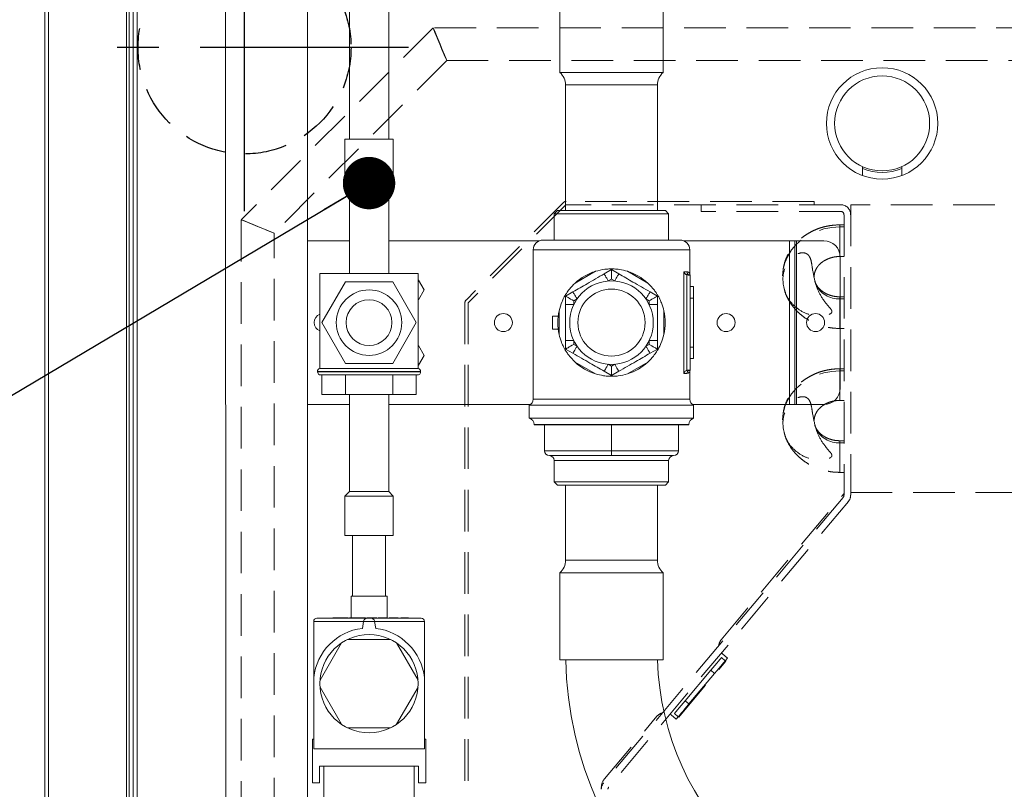
# Model space of a CAD drawing. Units: millimetres. Extents: x 460 to 8111, y 0 to 5507.
# Drawn here: x 1929 to 2230, y 4731 to 4966 of the extents above; entities that cross this region are included whole.
import ezdxf

# ---------------------------------------------------------------- set-up
doc = ezdxf.new("R2010")
doc.units = ezdxf.units.MM
doc.header["$LTSCALE"] = 2
doc.linetypes.add('CENTER', pattern=[50.8, 31.75, -6.35, 6.35, -6.35])
doc.linetypes.add('HIDDEN', pattern=[9.525, 6.35, -3.175])
for name, color, linetype in [('DANMEN', 7, 'Continuous'), ('KIKI-2D2', 7, 'Continuous'), ('SUNPOU', 7, 'Continuous')]:
    doc.layers.add(name, color=color, linetype=linetype)
doc.styles.get("Standard").update_dxf_attribs({"font": 'romans.shx', "bigfont": 'extfont.shx'})
doc.dimstyles.get("Standard").update_dxf_attribs({"dimscale": 20, "dimtxt": 2, "dimasz": 3, "dimexe": 1, "dimexo": 1, "dimgap": 0.6, "dimtad": 3, "dimdec": 0, "dimzin": 0, "dimdsep": 46, "dimtxsty": 'Standard', "dimblk": 'OPEN', "dimcen": 1.5, "dimadec": 0, "dimazin": 0, "dimtfac": 1, "dimtdec": 0, "dimtmove": 0, "dimatfit": 0, "dimldrblk": 'DOT', "dimfxl": 1, "dimtolj": 1, "dimtzin": 0, "dimarcsym": 0})

# ---------------------------------------------------------------- blocks, each defined once
blk = doc.blocks.new('_Open')
at = {"color": 0, "linetype": 'ByBlock', "lineweight": -2}
for p, q in [((-1, 0.1667), (0, 0)), ((-1, -0.1667), (0, 0)), ((0, 0), (-1, 0))]:
    blk.add_line(p, q, dxfattribs=at)
blk = doc.blocks.new('*D15')
at = {"layer": 'DEFPOINTS', "color": 0}
for p in [(1940.91, 5079.84), (1750.68, 5010.54), (2109.91, 5010.54)]:
    blk.add_point(p, dxfattribs=at)
at = {"layer": 'SUNPOU', "color": 0, "lineweight": -2}
for p, q in [((1750.68, 5139.84), (1750.68, 5199.84)), ((1920.91, 5079.84), (1730.68, 5079.84)), ((1750.68, 5079.84), (1750.68, 5010.54)), ((2089.91, 5010.54), (1730.68, 5010.54)), ((1750.68, 4950.54), (1750.68, 4890.54))]:
    blk.add_line(p, q, dxfattribs=at)
at = {"layer": 'SUNPOU', "color": 0, "lineweight": -2, "xscale": 60, "yscale": 60, "zscale": 60}
for p, rotation in [((1750.68, 5079.84), 270), ((1750.68, 5010.54), 90)]:
    blk.add_blockref('_Open', p, dxfattribs=dict(at, rotation=rotation))
at = {"layer": 'SUNPOU', "color": 0, "insert": (1718.68, 5045.19), "char_height": 40, "attachment_point": 5, "rotation": 90}
blk.add_mtext('\\A1;69', dxfattribs=at)
blk = doc.blocks.new('_Dot')
at = {"color": 0, "linetype": 'ByBlock', "lineweight": -2}
blk.add_line((-0.5, 0), (-1, 0), dxfattribs=at)
at = {"color": 0, "linetype": 'ByBlock', "lineweight": 0, "const_width": 0.5}
blk.add_lwpolyline([(-0.25, 0, 1), (0.25, 0, 1)], format="xyb", close=True, dxfattribs=at)
blk = doc.blocks.new('*D18')
at = {"layer": 'DEFPOINTS', "color": 0}
for p in [(1083.48, 5334.91), (2834.91, 5077.34), (1083.48, 4129.83)]:
    blk.add_point(p, dxfattribs=at)
at = {"layer": 'SUNPOU', "color": 0, "lineweight": -2}
for p, q in [((1083.48, 4149.83), (1083.48, 5354.91)), ((2834.91, 5097.34), (2834.91, 5354.91)), ((2774.91, 5334.91), (1143.48, 5334.91))]:
    blk.add_line(p, q, dxfattribs=at)
at = {"layer": 'SUNPOU', "color": 0, "lineweight": -2, "xscale": 60, "yscale": 60, "zscale": 60, "rotation": 180}
blk.add_blockref('_Open', (1083.48, 5334.91), dxfattribs=at)
at = {"layer": 'SUNPOU', "color": 0, "lineweight": -2, "xscale": 60, "yscale": 60, "zscale": 60}
blk.add_blockref('_Open', (2834.91, 5334.91), dxfattribs=at)
at = {"layer": 'SUNPOU', "color": 0, "insert": (1959.19, 5366.91), "char_height": 40, "attachment_point": 5}
blk.add_mtext('\\A1;1751', dxfattribs=at)
blk = doc.blocks.new('*D19')
at = {"layer": 'DEFPOINTS', "color": 0}
for p in [(2830.91, 5079.84), (1982.57, 3226.43), (3107.15, 3226.43)]:
    blk.add_point(p, dxfattribs=at)
at = {"layer": 'SUNPOU', "color": 0, "lineweight": -2}
for p, q in [((2850.91, 5079.84), (3127.15, 5079.84)), ((3107.15, 5019.84), (3107.15, 3286.43)), ((2002.57, 3226.43), (3127.15, 3226.43))]:
    blk.add_line(p, q, dxfattribs=at)
at = {"layer": 'SUNPOU', "color": 0, "lineweight": -2, "xscale": 60, "yscale": 60, "zscale": 60}
for p, rotation in [((3107.15, 5079.84), 90), ((3107.15, 3226.43), 270)]:
    blk.add_blockref('_Open', p, dxfattribs=dict(at, rotation=rotation))
at = {"layer": 'SUNPOU', "color": 0, "insert": (3075.15, 4223.61), "char_height": 40, "attachment_point": 5, "rotation": 90}
blk.add_mtext('\\A1;1853', dxfattribs=at)

msp = doc.modelspace()

# ---------------------------------------------------------------- linework, layer by layer
at = {"layer": 'DANMEN', "color": 4, "linetype": 'CENTER'}
for p, q in [((1997.91, 4907.55), (1997.91, 5007.55)), ((2047.91, 4957.55), (1947.91, 4957.55))]:
    msp.add_line(p, q, dxfattribs=at)
at = {"layer": 'DANMEN', "color": 4, "linetype": 'HIDDEN', "lineweight": 0}
for p, q in [((2055.43, 4963.5), (1996.95, 4905.02)), ((2716.3, 4963.54), (2055.52, 4963.54)), ((2059.61, 4953.54), (2006.91, 4900.84)), ((2059.61, 4953.54), (2712.21, 4953.54)), ((2095.31, 4910.23), (2065.51, 4880.44)), ((2096.02, 4909.51), (2066.23, 4879.72)), ((2171.75, 4910.56), (2096.09, 4910.56)), ((2179.87, 4909.54), (2096.09, 4909.54)), ((2137.25, 4909.54), (2137.25, 4907.51)), ((2171.75, 4909.54), (2171.75, 4910.56)), ((2182.92, 4909.54), (2182.92, 4820.83)), ((2588.9, 4909.54), (2182.92, 4909.54)), ((1996.91, 4904.93), (1996.91, 4217.64)), ((1997.16, 4904.93), (1997.16, 4904.83)), ((2179.87, 4907.51), (2137.25, 4907.51)), ((2180.89, 4906.5), (2180.89, 4820.83)), ((1997.76, 4904.58), (1997.76, 4904.68)), ((1998.26, 4904.38), (1998.26, 4904.47)), ((2180.89, 4903.39), (2179.63, 4903.39)), ((2179.63, 4893.73), (2179.63, 4903.39)), ((2179.63, 4902.74), (2180.89, 4902.74)), ((2006.91, 4226.49), (2006.91, 4900.84)), ((2179.63, 4893.73), (2180.89, 4893.73)), ((2180.89, 4881.41), (2179.63, 4881.41)), ((2179.63, 4871.75), (2179.63, 4881.41)), ((2180.89, 4880.77), (2179.63, 4880.77)), ((2065.18, 4879.65), (2065.18, 4695.49)), ((2066.2, 4879.65), (2066.2, 4695.49)), ((2179.63, 4871.75), (2180.89, 4871.75)), ((2180.89, 4859.44), (2179.63, 4859.44)), ((2179.63, 4849.78), (2179.63, 4859.44)), ((2179.63, 4858.79), (2180.89, 4858.79)), ((2179.63, 4849.78), (2180.89, 4849.78)), ((2179.63, 4849.78), (2180.89, 4849.78)), ((2180.89, 4837.47), (2179.63, 4837.47)), ((2180.89, 4837.47), (2179.63, 4837.47)), ((2179.63, 4827.8), (2179.63, 4837.47)), ((2180.89, 4836.82), (2179.63, 4836.82)), ((2179.63, 4827.8), (2180.89, 4827.8)), ((2143.38, 4776.67), (2180.89, 4821.37)), ((2182.92, 4821.65), (2588.9, 4821.65)), ((2180.65, 4820.18), (2107.51, 4732.98)), ((2182.21, 4818.87), (2109.06, 4731.67)), ((2143.45, 4772.67), (2143.75, 4772.38)), ((2130.46, 4753.06), (2144.81, 4770.16)), ((2143.49, 4771.27), (2144.65, 4770.29)), ((2145.31, 4771.07), (2143.75, 4772.38)), ((2144.65, 4770.29), (2145.31, 4771.07)), ((2132.4, 4758.05), (2140.23, 4767.38)), ((2141.39, 4766.41), (2140.23, 4767.38)), ((2133.56, 4757.08), (2141.39, 4766.41)), ((2132.4, 4758.05), (2133.56, 4757.08)), ((2107.75, 4734.2), (2123.8, 4753.34)), ((2128.09, 4753.72), (2127.76, 4753.96)), ((2128.09, 4753.72), (2129.65, 4752.41)), ((2130.3, 4753.19), (2129.13, 4754.17)), ((2129.65, 4752.41), (2130.3, 4753.19)), ((2130.46, 4753.06), (2130.3, 4753.19))]:
    msp.add_line(p, q, dxfattribs=at)
at = {"layer": 'DANMEN', "color": 4, "linetype": 'HIDDEN', "lineweight": 0, "flags": 128}
for points in [[(2055.43, 4963.5), (2055.49, 4963.35), (2055.68, 4962.9), (2055.99, 4962.17), (2056.41, 4961.17), (2056.92, 4959.94), (2057.52, 4958.52), (2058.18, 4956.95), (2058.89, 4955.27), (2059.61, 4953.54)], [(2059.61, 4953.54), (2058.9, 4955.28), (2058.21, 4956.96), (2057.57, 4958.54), (2056.98, 4959.97), (2056.48, 4961.2), (2056.07, 4962.2), (2055.77, 4962.94), (2055.59, 4963.39), (2055.52, 4963.54)], [(1996.91, 4904.93), (1997.06, 4904.87), (1997.51, 4904.68), (1998.25, 4904.38), (1999.25, 4903.97), (2000.48, 4903.47), (2001.91, 4902.88), (2003.49, 4902.24), (2005.17, 4901.55), (2006.91, 4900.84)], [(2006.91, 4900.84), (2005.18, 4901.57), (2003.5, 4902.27), (2001.93, 4902.93), (2000.51, 4903.53), (1999.28, 4904.04), (1998.28, 4904.46), (1997.55, 4904.77), (1997.1, 4904.96), (1996.95, 4905.02)], [(2162.11, 4887.83), (2162.29, 4889.73), (2162.82, 4891.84), (2163.7, 4893.87), (2164.89, 4895.77), (2166.39, 4897.51), (2168.16, 4899.04), (2170.16, 4900.33), (2172.35, 4901.37), (2174.69, 4902.13), (2177.14, 4902.59), (2179.63, 4902.74)], [(2162.11, 4843.88), (2162.29, 4845.78), (2162.82, 4847.9), (2163.7, 4849.92), (2164.89, 4851.82), (2166.39, 4853.56), (2168.16, 4855.09), (2170.16, 4856.39), (2172.35, 4857.42), (2174.69, 4858.18), (2177.14, 4858.64), (2179.63, 4858.79)], [(2140.23, 4767.38), (2140.86, 4768.14), (2141.47, 4768.87), (2142.04, 4769.54), (2142.53, 4770.13), (2142.94, 4770.62), (2143.24, 4770.98), (2143.42, 4771.2), (2143.49, 4771.27)], [(2144.65, 4770.29), (2144.59, 4770.22), (2144.41, 4770), (2144.1, 4769.64), (2143.7, 4769.16), (2143.2, 4768.57), (2142.64, 4767.89), (2142.03, 4767.16), (2141.39, 4766.41)], [(2144.81, 4770.16), (2144.78, 4770.19), (2144.75, 4770.21), (2144.72, 4770.24), (2144.7, 4770.26), (2144.68, 4770.27), (2144.67, 4770.28), (2144.66, 4770.29), (2144.65, 4770.29)], [(2129.13, 4754.17), (2129.2, 4754.24), (2129.38, 4754.46), (2129.68, 4754.82), (2130.09, 4755.31), (2130.58, 4755.9), (2131.15, 4756.57), (2131.76, 4757.3), (2132.4, 4758.05)], [(2133.56, 4757.08), (2132.93, 4756.32), (2132.31, 4755.59), (2131.75, 4754.92), (2131.26, 4754.33), (2130.85, 4753.84), (2130.55, 4753.48), (2130.36, 4753.26), (2130.3, 4753.19)]]:
    msp.add_lwpolyline(points, dxfattribs=at)
at = {"layer": 'DANMEN', "color": 4, "linetype": 'HIDDEN'}
msp.add_circle((1997.91, 4957.55), 32.5, dxfattribs=at)
at = {"layer": 'DANMEN', "color": 4, "linetype": 'HIDDEN', "lineweight": 0}
for centre, radius, start, end in [((2096.09, 4909.44), 1.12, 90, 135), ((2096.09, 4909.44), 0.101, 90, 135), ((2179.87, 4906.5), 3.04, 0, 90), ((2179.87, 4906.5), 1.01, 0, 90), ((2179.36, 4888.65), 7.89, 205.8898, 271.972), ((2066.3, 4879.65), 1.12, 135, 180), ((2066.3, 4879.65), 0.101, 135, 180), ((2179.36, 4844.7), 7.89, 205.8901, 271.9717), ((2179.87, 4820.83), 1.01, 320.0096, 0), ((2179.87, 4820.83), 3.04, 320.0096, 0), ((2145.71, 4774.71), 3.04, 140, 176.502), ((2126.14, 4751.38), 3.04, 103.3555, 140), ((2110.86, 4731.6), 4.06, 140, 180), ((2109.84, 4731.02), 3.04, 140.0096, 180), ((2109.84, 4731.02), 1.01, 140.0096, 180)]:
    msp.add_arc(centre, radius, start, end, dxfattribs=at)
for points, knots in [([(2179.63, 4903.39), (2178.83, 4903.36), (2177.7, 4903.32), (2176.04, 4903.07), (2174.63, 4902.76), (2173, 4902.24), (2171.34, 4901.55), (2169.69, 4900.65), (2168.11, 4899.55), (2166.64, 4898.25), (2165.32, 4896.77), (2164.18, 4895.13), (2163.26, 4893.32), (2162.61, 4891.55), (2162.41, 4890.35), (2162.32, 4889.83)], [0, 0, 0, 0, 0.0971491, 0.1373192, 0.2038511, 0.2730512, 0.3473389, 0.424913, 0.5050566, 0.5872206, 0.6710464, 0.7563165, 0.8429366, 0.9309298, 1, 1, 1, 1]), ([(2172.26, 4885.2), (2171.89, 4886.76), (2171.35, 4889.01), (2171.01, 4891.82), (2170.61, 4893.3), (2170.01, 4894.22), (2169.34, 4894.69), (2168.48, 4894.91), (2167.36, 4894.82), (2165.86, 4894.17), (2164.16, 4892.69), (2162.79, 4890.36), (2162.15, 4887.7), (2162.27, 4885.97), (2162.33, 4885.2)], [0, 0, 0, 0, 0.20145, 0.292024, 0.357649, 0.392661, 0.427987, 0.458835, 0.50259, 0.567328, 0.661191, 0.781775, 0.903758, 1, 1, 1, 1]), ([(2171.81, 4887.56), (2171.81, 4887.84), (2171.81, 4888.47), (2172.12, 4889.45), (2172.66, 4890.45), (2173.41, 4891.35), (2174.34, 4892.13), (2175.39, 4892.77), (2176.43, 4893.2), (2177.41, 4893.48), (2178.44, 4893.68), (2179.19, 4893.71), (2179.63, 4893.73)], [0, 0, 0, 0, 0.09595, 0.2226, 0.340569, 0.4524, 0.559569, 0.66159, 0.759827, 0.829853, 0.899739, 1, 1, 1, 1]), ([(2162.33, 4885.2), (2162.61, 4884.02), (2163.18, 4881.64), (2165.48, 4878.63), (2168.6, 4876.44), (2172.01, 4875.48), (2174.71, 4875.53), (2176.23, 4875.94), (2176.87, 4876.3), (2177.11, 4876.56), (2177.2, 4876.78), (2177.2, 4877.04), (2177, 4877.54), (2175.76, 4878.97), (2173.75, 4881.37), (2172.75, 4883.95), (2172.26, 4885.2)], [0, 0, 0, 0, 0.1211206, 0.2429593, 0.3691856, 0.4980839, 0.5906098, 0.6367424, 0.6550104, 0.6630702, 0.6712188, 0.6782025, 0.6885709, 0.7244925, 0.866284, 1, 1, 1, 1]), ([(2162.59, 4884.05), (2162.68, 4883.69), (2162.91, 4882.66), (2163.62, 4881.05), (2164.66, 4879.26), (2165.95, 4877.6), (2167.46, 4876.12), (2169.15, 4874.84), (2170.96, 4873.77), (2172.82, 4872.95), (2174.55, 4872.4), (2176.1, 4872.06), (2177.75, 4871.81), (2178.92, 4871.77), (2179.63, 4871.75)], [0, 0, 0, 0, 0.051127, 0.144831, 0.238818, 0.333017, 0.427226, 0.521062, 0.613793, 0.703751, 0.785547, 0.848322, 0.909241, 1, 1, 1, 1]), ([(2179.63, 4881.41), (2179.09, 4881.44), (2178.33, 4881.47), (2177.26, 4881.69), (2176.39, 4881.95), (2175.41, 4882.37), (2174.49, 4882.91), (2173.64, 4883.58), (2172.91, 4884.36), (2172.35, 4885.23), (2172.02, 4885.92), (2171.96, 4886.32), (2171.94, 4886.39)], [0, 0, 0, 0, 0.142162, 0.19867, 0.29237, 0.389415, 0.493629, 0.603121, 0.717991, 0.839229, 0.96904, 1, 1, 1, 1]), ([(2179.63, 4859.44), (2178.83, 4859.41), (2177.7, 4859.38), (2176.04, 4859.12), (2174.63, 4858.81), (2173, 4858.3), (2171.34, 4857.6), (2169.69, 4856.7), (2168.11, 4855.6), (2166.64, 4854.31), (2165.32, 4852.83), (2164.18, 4851.18), (2163.26, 4849.38), (2162.61, 4847.6), (2162.41, 4846.4), (2162.32, 4845.88)], [0, 0, 0, 0, 0.097149, 0.137319, 0.203851, 0.273051, 0.347339, 0.424913, 0.505056, 0.587221, 0.671046, 0.756316, 0.842937, 0.930929, 1, 1, 1, 1]), ([(2172.26, 4841.26), (2171.89, 4842.81), (2171.35, 4845.07), (2171.01, 4847.88), (2170.61, 4849.35), (2170.01, 4850.27), (2169.34, 4850.75), (2168.48, 4850.96), (2167.36, 4850.87), (2165.86, 4850.23), (2164.16, 4848.75), (2162.79, 4846.41), (2162.15, 4843.75), (2162.27, 4842.02), (2162.33, 4841.26)], [0, 0, 0, 0, 0.20145, 0.292024, 0.35765, 0.392661, 0.427987, 0.458835, 0.502591, 0.567328, 0.661191, 0.781775, 0.903758, 1, 1, 1, 1]), ([(2171.81, 4843.61), (2171.81, 4843.89), (2171.81, 4844.52), (2172.12, 4845.5), (2172.66, 4846.5), (2173.41, 4847.41), (2174.34, 4848.19), (2175.39, 4848.82), (2176.43, 4849.26), (2177.41, 4849.54), (2178.44, 4849.73), (2179.19, 4849.76), (2179.63, 4849.78)], [0, 0, 0, 0, 0.09595, 0.2226, 0.340569, 0.4524, 0.559569, 0.661591, 0.759827, 0.829853, 0.899739, 1, 1, 1, 1]), ([(2179.63, 4837.47), (2179.09, 4837.49), (2178.33, 4837.52), (2177.26, 4837.75), (2176.39, 4838), (2175.41, 4838.42), (2174.49, 4838.96), (2173.64, 4839.63), (2172.91, 4840.41), (2172.35, 4841.28), (2172.02, 4841.97), (2171.96, 4842.37), (2171.94, 4842.45)], [0, 0, 0, 0, 0.142162, 0.19867, 0.29237, 0.389415, 0.493629, 0.603121, 0.717991, 0.839229, 0.96904, 1, 1, 1, 1]), ([(2162.33, 4841.26), (2162.61, 4840.07), (2163.18, 4837.69), (2165.48, 4834.69), (2168.6, 4832.49), (2172.01, 4831.53), (2174.71, 4831.58), (2176.23, 4831.99), (2176.87, 4832.36), (2177.11, 4832.61), (2177.2, 4832.83), (2177.2, 4833.09), (2177, 4833.59), (2175.76, 4835.03), (2173.75, 4837.42), (2172.75, 4840), (2172.26, 4841.26)], [0, 0, 0, 0, 0.121121, 0.242959, 0.369186, 0.498084, 0.59061, 0.636743, 0.65501, 0.66307, 0.671219, 0.678202, 0.688571, 0.724492, 0.866284, 1, 1, 1, 1]), ([(2162.59, 4840.1), (2162.68, 4839.74), (2162.91, 4838.71), (2163.62, 4837.1), (2164.66, 4835.31), (2165.95, 4833.66), (2167.46, 4832.17), (2169.15, 4830.89), (2170.96, 4829.82), (2172.82, 4829.01), (2174.55, 4828.46), (2176.1, 4828.11), (2177.75, 4827.86), (2178.92, 4827.83), (2179.63, 4827.8)], [0, 0, 0, 0, 0.051127, 0.144831, 0.238818, 0.333017, 0.427226, 0.521062, 0.613793, 0.703751, 0.785547, 0.848322, 0.909241, 1, 1, 1, 1])]:
    msp.add_open_spline(points, degree=3, knots=knots, dxfattribs=at)
at = {"layer": 'KIKI-2D2', "color": 3, "linetype": 'Continuous', "lineweight": 0}
msp.add_line((1936.91, 4144.74), (1936.91, 5077.34), dxfattribs=at)
at = {"layer": 'KIKI-2D2', "color": 2, "linetype": 'Continuous', "lineweight": 0}
for p, q in [((1938.11, 4144.31), (1938.11, 5077.77)), ((1961.91, 4144.31), (1961.91, 5077.77)), ((1962.71, 4159.69), (1962.71, 5023.84)), ((1963.91, 5022.84), (1963.91, 4144.74)), ((1965.11, 5022.34), (1965.11, 4144.74)), ((2029.91, 5004.37), (2029.91, 4929.54)), ((2041.91, 4929.54), (2041.91, 5005.25)), ((1992.13, 4990.31), (1992.16, 4628.16)), ((2017.16, 4628.16), (2017.13, 4990.31)), ((2094.11, 4976.54), (2094.11, 4949.94)), ((2125.71, 4949.94), (2125.71, 4976.54)), ((2094.11, 4949.94), (2125.71, 4949.94)), ((2095.91, 4946.1), (2095.91, 4907.76)), ((2123.91, 4946.1), (2095.91, 4946.1)), ((2123.91, 4907.76), (2123.91, 4946.1)), ((2028.51, 4929.54), (2028.51, 4917.54)), ((2028.51, 4929.54), (2043.31, 4929.54)), ((2043.31, 4917.54), (2043.31, 4929.54)), ((2186.52, 4921.17), (2186.52, 4918.46)), ((2198.52, 4918.46), (2198.52, 4921.17)), ((2028.51, 4917.54), (2029.91, 4916.14)), ((2028.51, 4917.54), (2043.31, 4917.54)), ((2041.91, 4916.14), (2043.31, 4917.54)), ((2029.91, 4916.14), (2029.91, 4888.54)), ((2041.91, 4916.14), (2029.91, 4916.14)), ((2041.91, 4888.54), (2041.91, 4916.14)), ((2093.46, 4907.76), (2092.46, 4906.76)), ((2093.46, 4907.76), (2126.36, 4907.76)), ((2127.36, 4906.76), (2126.36, 4907.76)), ((2092.46, 4906.76), (2092.46, 4898.76)), ((2127.36, 4906.76), (2092.46, 4906.76)), ((2127.36, 4898.76), (2127.36, 4906.76)), ((2089.01, 4898.76), (2130.81, 4898.76)), ((2029.91, 4898.54), (2017.13, 4898.54)), ((2087.88, 4898.54), (2041.91, 4898.54)), ((2086.01, 4895.76), (2086.01, 4850.15)), ((2133.81, 4895.76), (2086.01, 4895.76)), ((2174.71, 4898.54), (2131.94, 4898.54)), ((2133.81, 4888.52), (2133.81, 4895.76)), ((2164.21, 4848.54), (2164.21, 4898.54)), ((2165.91, 4848.54), (2165.91, 4898.54)), ((2166.41, 4848.54), (2166.41, 4898.54)), ((1992.14, 4894.03), (1992.11, 4893.54)), ((1992.11, 4853.54), (1992.11, 4893.54)), ((2179.71, 4853.54), (2179.71, 4893.54)), ((2107.68, 4888.42), (2109.91, 4889.71)), ((2109.91, 4886.82), (2109.91, 4889.94)), ((2109.91, 4889.71), (2112.14, 4888.42)), ((2020.91, 4888.54), (2020.91, 4859.54)), ((2050.91, 4888.54), (2020.91, 4888.54)), ((2050.91, 4859.54), (2050.91, 4888.54)), ((2098.79, 4885.6), (2105.03, 4889.2)), ((2109.91, 4886.82), (2108.93, 4886.26)), ((2110.89, 4886.26), (2109.91, 4886.82)), ((2114.79, 4889.2), (2121.03, 4885.6)), ((2132, 4858.04), (2132, 4889.04)), ((2132, 4889.04), (2132.95, 4889.04)), ((2133.32, 4888.04), (2132.93, 4888.11)), ((2132.93, 4888.11), (2132.93, 4858.98)), ((2133.91, 4888.04), (2133.32, 4888.04)), ((2133.91, 4888.04), (2133.91, 4859.04)), ((2028.69, 4886.04), (2021.48, 4873.54)), ((2043.13, 4886.04), (2028.69, 4886.04)), ((2050.34, 4873.54), (2043.13, 4886.04)), ((2051.04, 4886.54), (2050.91, 4886.54)), ((2052.78, 4883.54), (2051.04, 4886.54)), ((2134.91, 4884.54), (2133.91, 4884.54)), ((2134.91, 4884.54), (2134.91, 4862.54)), ((2051.04, 4880.54), (2052.78, 4883.54)), ((2095.91, 4881.63), (2098.14, 4882.92)), ((2095.91, 4879.05), (2095.91, 4881.63)), ((2099.39, 4880.75), (2098.41, 4880.18)), ((2121.41, 4880.18), (2120.43, 4880.75)), ((2121.68, 4882.92), (2123.91, 4881.63)), ((2123.91, 4881.63), (2123.91, 4879.05)), ((2134.91, 4881.04), (2133.91, 4881.04)), ((2050.91, 4880.54), (2051.04, 4880.54)), ((2095.91, 4879.05), (2098.41, 4879.05)), ((2098.41, 4880.18), (2098.41, 4879.05)), ((2121.41, 4879.05), (2121.41, 4880.18)), ((2121.41, 4879.05), (2123.91, 4879.05)), ((2091.91, 4875.54), (2091.91, 4871.54)), ((2093.63, 4875.54), (2091.91, 4875.54)), ((2093.91, 4869.94), (2093.91, 4877.14)), ((2125.91, 4877.14), (2125.91, 4869.94)), ((2021.48, 4873.54), (2028.69, 4861.04)), ((2043.13, 4861.04), (2050.34, 4873.54)), ((2093.63, 4871.54), (2091.91, 4871.54)), ((2051.04, 4866.54), (2050.91, 4866.54)), ((2052.78, 4863.54), (2051.04, 4866.54)), ((2095.91, 4868.04), (2098.41, 4868.04)), ((2095.91, 4865.46), (2095.91, 4868.04)), ((2098.41, 4868.04), (2098.41, 4866.9)), ((2098.41, 4866.9), (2099.39, 4866.34)), ((2120.43, 4866.34), (2121.41, 4866.9)), ((2121.41, 4866.9), (2121.41, 4868.04)), ((2121.41, 4868.04), (2123.91, 4868.04)), ((2123.91, 4868.04), (2123.91, 4865.46)), ((2134.91, 4866.04), (2133.91, 4866.04)), ((2051.04, 4860.54), (2052.78, 4863.54)), ((2098.14, 4864.17), (2095.91, 4865.46)), ((2123.91, 4865.46), (2121.68, 4864.17)), ((2028.69, 4861.04), (2043.13, 4861.04)), ((2050.91, 4860.54), (2051.04, 4860.54)), ((2105.03, 4857.89), (2098.79, 4861.49)), ((2108.93, 4860.83), (2109.91, 4860.27)), ((2109.91, 4860.27), (2110.89, 4860.83)), ((2109.91, 4857.14), (2109.91, 4860.27)), ((2121.03, 4861.49), (2114.79, 4857.89)), ((2134.91, 4862.54), (2133.91, 4862.54)), ((2020.16, 4858.58), (2020.16, 4858.54)), ((2051.66, 4858.58), (2020.16, 4858.58)), ((2020.16, 4858.54), (2051.66, 4858.54)), ((2050.91, 4859.54), (2020.91, 4859.54)), ((2050.66, 4857.54), (2021.16, 4857.54)), ((2021.48, 4851.54), (2021.48, 4857.54)), ((2028.69, 4851.54), (2028.69, 4857.54)), ((2043.13, 4851.54), (2043.13, 4857.54)), ((2050.34, 4851.54), (2050.34, 4857.54)), ((2051.66, 4858.54), (2051.66, 4858.58)), ((2109.91, 4857.38), (2107.68, 4858.67)), ((2112.14, 4858.67), (2109.91, 4857.38)), ((2132.95, 4858.04), (2132, 4858.04)), ((2132.93, 4858.98), (2133.32, 4859.04)), ((2133.91, 4859.04), (2133.32, 4859.04)), ((2133.81, 4850.15), (2133.81, 4858.56)), ((1992.11, 4853.54), (1992.14, 4853.02)), ((2050.34, 4851.54), (2021.48, 4851.54)), ((2029.91, 4851.54), (2029.91, 4821.94)), ((2041.91, 4821.94), (2041.91, 4851.54)), ((2029.91, 4848.54), (2017.14, 4848.54)), ((2085.21, 4848.54), (2041.91, 4848.54)), ((2084.83, 4848.32), (2084.83, 4844.32)), ((2134.99, 4848.32), (2084.83, 4848.32)), ((2086.01, 4850.15), (2133.81, 4850.15)), ((2174.71, 4848.54), (2134.62, 4848.54)), ((2134.99, 4844.32), (2134.99, 4848.32)), ((2134.99, 4844.32), (2084.83, 4844.32)), ((2086.34, 4842.39), (2086.34, 4842.32)), ((2133.49, 4842.39), (2086.34, 4842.39)), ((2133.49, 4842.32), (2086.34, 4842.32)), ((2089.46, 4834.42), (2089.46, 4842.32)), ((2109.91, 4832.92), (2109.91, 4842.32)), ((2130.36, 4834.42), (2130.36, 4842.32)), ((2133.49, 4842.32), (2133.49, 4842.39)), ((2089.46, 4834.42), (2130.36, 4834.42)), ((2128.86, 4832.92), (2090.96, 4832.92)), ((2092.46, 4831.42), (2092.46, 4824.92)), ((2127.36, 4831.42), (2092.46, 4831.42)), ((2127.36, 4824.92), (2127.36, 4831.42)), ((2092.46, 4824.92), (2093.46, 4823.92)), ((2092.46, 4824.92), (2127.36, 4824.92)), ((2126.36, 4823.92), (2093.46, 4823.92)), ((2095.91, 4823.92), (2095.91, 4800.99)), ((2123.91, 4800.99), (2123.91, 4823.92)), ((2126.36, 4823.92), (2127.36, 4824.92)), ((2029.91, 4821.94), (2028.51, 4820.54)), ((2029.91, 4821.94), (2041.91, 4821.94)), ((2043.31, 4820.54), (2041.91, 4821.94)), ((2028.51, 4820.54), (2028.51, 4808.54)), ((2043.31, 4820.54), (2028.51, 4820.54)), ((2043.31, 4808.54), (2043.31, 4820.54)), ((2043.31, 4808.54), (2028.51, 4808.54)), ((2030.91, 4808.54), (2030.91, 4790.04)), ((2040.91, 4790.04), (2040.91, 4808.54)), ((2095.91, 4800.99), (2123.91, 4800.99)), ((2094.11, 4797.14), (2094.11, 4770.54)), ((2094.11, 4797.14), (2125.71, 4797.14)), ((2125.71, 4770.54), (2125.71, 4797.14)), ((2030.41, 4790.04), (2030.41, 4783.34)), ((2030.41, 4790.04), (2041.41, 4790.04)), ((2041.41, 4783.24), (2041.41, 4790.04)), ((2019.01, 4782.24), (2019.01, 4743.34)), ((2052.81, 4782.24), (2019.01, 4782.24)), ((2020.01, 4783.24), (2051.81, 4783.24)), ((2024.83, 4783.34), (2024.83, 4783.24)), ((2027.42, 4783.34), (2027.42, 4783.24)), ((2029.55, 4783.34), (2029.55, 4783.24)), ((2029.57, 4783.34), (2029.57, 4783.24)), ((2029.99, 4783.34), (2029.99, 4783.24)), ((2034.86, 4783.34), (2029.99, 4783.34)), ((2030.94, 4783.34), (2030.94, 4783.24)), ((2031.33, 4783.34), (2031.33, 4783.24)), ((2033.51, 4783.34), (2033.51, 4783.24)), ((2034.23, 4782.24), (2033.87, 4780.17)), ((2033.9, 4783.34), (2033.9, 4783.24)), ((2034.23, 4782.24), (2034.27, 4782.42)), ((2034.86, 4783.34), (2034.86, 4783.24)), ((2035.21, 4783.34), (2035.21, 4783.24)), ((2036.79, 4783.34), (2036.79, 4783.24)), ((2037.95, 4780.17), (2037.59, 4782.24)), ((2038.29, 4783.34), (2038.29, 4783.24)), ((2038.67, 4783.34), (2038.67, 4783.24)), ((2041.36, 4783.34), (2038.67, 4783.34)), ((2039.57, 4783.34), (2039.57, 4783.24)), ((2040.47, 4783.34), (2040.47, 4783.24)), ((2041.36, 4783.34), (2041.36, 4783.24)), ((2042.07, 4783.34), (2042.07, 4783.24)), ((2044.76, 4783.34), (2042.07, 4783.34)), ((2044.76, 4783.34), (2044.76, 4783.24)), ((2045.66, 4783.34), (2045.66, 4783.24)), ((2047.97, 4783.34), (2045.66, 4783.34)), ((2047.97, 4783.34), (2047.97, 4783.24)), ((2052.81, 4743.34), (2052.81, 4782.24)), ((2020.95, 4764.38), (2027.49, 4775.71)), ((2029.37, 4776.79), (2042.45, 4776.79)), ((2044.33, 4775.71), (2050.87, 4764.38)), ((2094.11, 4770.54), (2125.71, 4770.54)), ((2027.49, 4750.88), (2020.95, 4762.21)), ((2050.87, 4762.21), (2044.33, 4750.88)), ((2042.45, 4749.79), (2029.37, 4749.79)), ((2018.61, 4733.04), (2018.61, 4746.34)), ((2019.01, 4746.34), (2018.61, 4746.34)), ((2053.21, 4746.34), (2052.81, 4746.34)), ((2053.21, 4733.04), (2053.21, 4746.34)), ((2019.01, 4743.34), (2052.81, 4743.34)), ((2051.01, 4738.04), (2020.81, 4738.04)), ((2020.81, 4733.04), (2020.81, 4738.04)), ((2022.16, 4738.04), (2022.16, 4708.04)), ((2049.66, 4738.04), (2049.66, 4708.04)), ((2051.01, 4733.04), (2051.01, 4738.04)), ((2020.81, 4733.04), (2018.61, 4733.04)), ((2051.01, 4733.04), (2053.21, 4733.04))]:
    msp.add_line(p, q, dxfattribs=at)
at = {"layer": 'KIKI-2D2', "color": 2, "linetype": 'Continuous', "lineweight": 0, "flags": 128}
for points in [[(2107.68, 4888.42), (2107.7, 4888.38), (2107.77, 4888.26), (2107.89, 4888.06), (2108.05, 4887.79), (2108.23, 4887.46), (2108.45, 4887.08), (2108.69, 4886.68), (2108.93, 4886.26)], [(2110.89, 4886.26), (2111.14, 4886.68), (2111.37, 4887.08), (2111.59, 4887.46), (2111.78, 4887.79), (2111.93, 4888.06), (2112.05, 4888.26), (2112.12, 4888.38), (2112.14, 4888.42)], [(2095.71, 4881.74), (2095.82, 4881.68), (2095.89, 4881.64), (2095.91, 4881.63)], [(2095.91, 4881.63), (2095.96, 4881.6), (2096.1, 4881.52), (2096.33, 4881.38), (2096.64, 4881.2), (2097.02, 4880.99), (2097.45, 4880.74), (2097.92, 4880.47), (2098.41, 4880.18)], [(2098.14, 4882.92), (2098.17, 4882.87), (2098.24, 4882.75), (2098.35, 4882.55), (2098.51, 4882.28), (2098.7, 4881.95), (2098.91, 4881.58), (2099.15, 4881.17), (2099.39, 4880.75)], [(2120.43, 4880.75), (2120.67, 4881.17), (2120.91, 4881.58), (2121.12, 4881.95), (2121.31, 4882.28), (2121.47, 4882.55), (2121.58, 4882.75), (2121.65, 4882.87), (2121.68, 4882.92)], [(2121.41, 4880.18), (2121.85, 4880.43), (2122.27, 4880.68), (2122.66, 4880.91), (2123.02, 4881.11), (2123.33, 4881.29), (2123.58, 4881.43), (2123.76, 4881.54), (2123.87, 4881.61), (2123.91, 4881.63)], [(2123.91, 4881.63), (2123.93, 4881.64), (2124, 4881.68), (2124.11, 4881.74)], [(2095.91, 4865.46), (2095.96, 4865.49), (2096.1, 4865.57), (2096.33, 4865.7), (2096.64, 4865.88), (2097.02, 4866.1), (2097.45, 4866.35), (2097.92, 4866.62), (2098.41, 4866.9)], [(2098.14, 4864.17), (2098.17, 4864.21), (2098.24, 4864.34), (2098.35, 4864.54), (2098.51, 4864.81), (2098.7, 4865.13), (2098.91, 4865.51), (2099.15, 4865.92), (2099.39, 4866.34)], [(2120.43, 4866.34), (2120.67, 4865.92), (2120.91, 4865.51), (2121.12, 4865.13), (2121.31, 4864.81), (2121.47, 4864.54), (2121.58, 4864.34), (2121.65, 4864.21), (2121.68, 4864.17)], [(2121.41, 4866.9), (2121.85, 4866.65), (2122.27, 4866.41), (2122.66, 4866.18), (2123.02, 4865.98), (2123.33, 4865.8), (2123.58, 4865.65), (2123.76, 4865.55), (2123.87, 4865.48), (2123.91, 4865.46)], [(2095.71, 4865.34), (2095.82, 4865.41), (2095.89, 4865.45), (2095.91, 4865.46)], [(2123.91, 4865.46), (2123.93, 4865.45), (2124, 4865.41), (2124.11, 4865.34)], [(2107.68, 4858.67), (2107.7, 4858.71), (2107.77, 4858.83), (2107.89, 4859.03), (2108.05, 4859.3), (2108.23, 4859.63), (2108.45, 4860), (2108.69, 4860.41), (2108.93, 4860.83)], [(2110.89, 4860.83), (2111.14, 4860.41), (2111.37, 4860), (2111.59, 4859.63), (2111.78, 4859.3), (2111.93, 4859.03), (2112.05, 4858.83), (2112.12, 4858.71), (2112.14, 4858.67)], [(2037.56, 4782.42), (2037.57, 4782.36), (2037.58, 4782.3), (2037.59, 4782.24)]]:
    msp.add_lwpolyline(points, dxfattribs=at)
at = {"layer": 'KIKI-2D2', "color": 2, "linetype": 'Continuous', "lineweight": 0}
for centre, radius in [((2192.52, 4934.37), 17), ((2192.52, 4934.37), 14.5), ((2109.91, 4873.54), 12.75), ((2109.91, 4873.54), 10.25), ((2035.91, 4873.54), 10), ((2035.91, 4873.54), 7), ((2076.91, 4873.54), 2.75), ((2144.91, 4873.54), 2.75), ((2172.21, 4873.54), 2.75), ((2035.91, 4763.29), 15)]:
    msp.add_circle(centre, radius, dxfattribs=at)
for centre, radius, start, end in [((2090.91, 4946.1), 5, 0, 50.2082), ((2128.91, 4946.1), 5, 129.7918, 180), ((2192.52, 4934.37), 15, 246.4218, 293.5782), ((2089.01, 4895.76), 3, 90, 180), ((2130.81, 4895.76), 3, 0, 90), ((2174.71, 4893.54), 5, 0, 90), ((2109.91, 4873.54), 16.4, 107.3196, 132.6804), ((2109.91, 4873.54), 16.4, 47.3196, 72.6804), ((2133.93, 4889.03), 0.982, 178.9624, 268.9276), ((2021.91, 4873.54), 2.75, 111.3237, 248.6763), ((2109.91, 4873.54), 16.4, 167.3196, 192.6804), ((2109.91, 4873.54), 16.4, 347.3196, 12.6804), ((2109.91, 4873.54), 16.4, 227.3196, 252.6804), ((2109.91, 4873.54), 16.4, 287.3196, 312.6804), ((2021.16, 4858.58), 1, 104.4775, 180), ((2021.16, 4858.54), 1, 180, 270), ((2050.66, 4858.54), 1, 270, 0), ((2050.66, 4858.58), 1, 0, 75.5225), ((2133.93, 4858.06), 0.982, 91.0728, 181.0372), ((2174.71, 4853.54), 5, 270, 0), ((2084.01, 4850.15), 2, 294.2048, 0), ((2135.81, 4850.15), 2, 180, 245.7952), ((2084.34, 4842.39), 2, 0, 75.6704), ((2135.49, 4842.39), 2, 104.3296, 180), ((2090.96, 4834.42), 1.5, 180, 270), ((2090.96, 4831.42), 1.5, 0, 90), ((2128.86, 4831.42), 1.5, 90, 180), ((2128.86, 4834.42), 1.5, 270, 0), ((2090.91, 4800.99), 5, 309.7918, 0), ((2128.91, 4800.99), 5, 180, 230.2082), ((2020.01, 4782.24), 1, 90, 180), ((2035.25, 4782.24), 1, 90, 170), ((2036.57, 4782.24), 1, 10, 90), ((2051.81, 4782.24), 1, 0, 90), ((2035.91, 4763.29), 17, 96.8984, 173.7823), ((2035.91, 4763.29), 17, 6.2177, 83.1016), ((2209.91, 4773.3), 114, 181.3864, 270), ((2209.91, 4773.3), 86, 181.8379, 270)]:
    msp.add_arc(centre, radius, start, end, dxfattribs=at)
for points, knots in [([(2105.03, 4889.2), (2105.98, 4889.45), (2107.33, 4889.8), (2109.04, 4889.93), (2109.64, 4889.94), (2109.91, 4889.94)], [0, 0, 0, 0, 0.5678419, 0.8076885, 1, 1, 1, 1]), ([(2109.91, 4889.94), (2110.19, 4889.94), (2110.91, 4889.93), (2112.65, 4889.77), (2113.99, 4889.42), (2114.79, 4889.2)], [0, 0, 0, 0, 0.19768, 0.515114, 1, 1, 1, 1]), ([(2098.14, 4882.92), (2098.86, 4883.33), (2100.31, 4884.17), (2102.62, 4885.5), (2105.08, 4886.92), (2106.81, 4887.92), (2107.68, 4888.42)], [0, 0, 0, 0, 0.227052, 0.454225, 0.726851, 1, 1, 1, 1]), ([(2112.14, 4888.42), (2112.86, 4888), (2114.31, 4887.17), (2116.62, 4885.84), (2119.08, 4884.42), (2120.81, 4883.42), (2121.68, 4882.92)], [0, 0, 0, 0, 0.2270519, 0.4542248, 0.7268503, 1, 1, 1, 1]), ([(2132, 4889.04), (2132, 4889.04), (2132.07, 4888.88), (2132.23, 4888.6), (2132.57, 4888.28), (2132.82, 4888.16), (2132.93, 4888.11)], [0, 0, 0, 0, 0.0041807, 0.4586425, 0.7628784, 1, 1, 1, 1]), ([(2132.95, 4889.04), (2132.96, 4889.04), (2133.11, 4889.04), (2133.4, 4888.96), (2133.74, 4888.65), (2133.77, 4888.57), (2133.78, 4888.52)], [0, 0, 0, 0, 0.026368, 0.257, 0.594526, 1, 1, 1, 1]), ([(2133.91, 4888.05), (2133.91, 4888.05), (2133.91, 4888.05), (2133.9, 4888.07), (2133.85, 4888.19), (2133.82, 4888.32), (2133.8, 4888.44), (2133.81, 4888.52), (2133.81, 4888.52)], [0, 0, 0, 0, 0.272593, 0.622948, 0.714136, 0.810845, 0.996369, 1, 1, 1, 1]), ([(2095.71, 4881.74), (2095.85, 4881.98), (2096.22, 4882.6), (2097.23, 4884.03), (2098.2, 4885.01), (2098.79, 4885.6)], [0, 0, 0, 0, 0.197681, 0.515114, 1, 1, 1, 1]), ([(2121.03, 4885.6), (2121.72, 4884.9), (2122.7, 4883.9), (2123.67, 4882.49), (2123.98, 4881.97), (2124.11, 4881.74)], [0, 0, 0, 0, 0.567844, 0.807689, 1, 1, 1, 1]), ([(2093.91, 4877.14), (2094.17, 4878.09), (2094.55, 4879.44), (2095.28, 4880.99), (2095.58, 4881.51), (2095.71, 4881.74)], [0, 0, 0, 0, 0.567845, 0.807692, 1, 1, 1, 1]), ([(2124.11, 4881.74), (2124.25, 4881.5), (2124.6, 4880.87), (2125.33, 4879.29), (2125.69, 4877.95), (2125.91, 4877.14)], [0, 0, 0, 0, 0.197679, 0.515116, 1, 1, 1, 1]), ([(2095.91, 4868.04), (2095.91, 4868.87), (2095.91, 4870.54), (2095.91, 4873.2), (2095.91, 4876.05), (2095.91, 4878.05), (2095.91, 4879.05)], [0, 0, 0, 0, 0.227051, 0.454225, 0.726849, 1, 1, 1, 1]), ([(2123.91, 4879.05), (2123.91, 4878.22), (2123.91, 4876.55), (2123.91, 4873.88), (2123.91, 4871.04), (2123.91, 4869.04), (2123.91, 4868.04)], [0, 0, 0, 0, 0.227051, 0.454225, 0.726849, 1, 1, 1, 1]), ([(2095.71, 4865.34), (2095.57, 4865.59), (2095.22, 4866.22), (2094.49, 4867.8), (2094.13, 4869.14), (2093.91, 4869.94)], [0, 0, 0, 0, 0.1976796, 0.5151133, 1, 1, 1, 1]), ([(2125.91, 4869.94), (2125.65, 4869), (2125.27, 4867.65), (2124.54, 4866.1), (2124.24, 4865.58), (2124.11, 4865.34)], [0, 0, 0, 0, 0.567842, 0.807689, 1, 1, 1, 1]), ([(2098.79, 4861.49), (2098.1, 4862.19), (2097.12, 4863.19), (2096.15, 4864.6), (2095.85, 4865.11), (2095.71, 4865.34)], [0, 0, 0, 0, 0.567843, 0.807687, 1, 1, 1, 1]), ([(2107.68, 4858.67), (2106.96, 4859.08), (2105.51, 4859.92), (2103.21, 4861.25), (2100.74, 4862.67), (2099.01, 4863.67), (2098.14, 4864.17)], [0, 0, 0, 0, 0.22705, 0.454225, 0.726848, 1, 1, 1, 1]), ([(2121.68, 4864.17), (2120.96, 4863.76), (2119.51, 4862.92), (2117.21, 4861.59), (2114.74, 4860.17), (2113.01, 4859.17), (2112.14, 4858.67)], [0, 0, 0, 0, 0.2270496, 0.4542255, 0.7268487, 1, 1, 1, 1]), ([(2124.11, 4865.34), (2123.97, 4865.11), (2123.6, 4864.49), (2122.59, 4863.06), (2121.62, 4862.08), (2121.03, 4861.49)], [0, 0, 0, 0, 0.197681, 0.515115, 1, 1, 1, 1]), ([(2109.91, 4857.14), (2109.63, 4857.15), (2108.91, 4857.16), (2107.17, 4857.32), (2105.84, 4857.67), (2105.03, 4857.89)], [0, 0, 0, 0, 0.19768, 0.515114, 1, 1, 1, 1]), ([(2114.79, 4857.89), (2113.84, 4857.64), (2112.49, 4857.29), (2110.78, 4857.16), (2110.18, 4857.15), (2109.91, 4857.14)], [0, 0, 0, 0, 0.567847, 0.807689, 1, 1, 1, 1]), ([(2132.93, 4858.98), (2132.82, 4858.92), (2132.57, 4858.81), (2132.23, 4858.48), (2132.07, 4858.21), (2132, 4858.05), (2132, 4858.04)], [0, 0, 0, 0, 0.237118, 0.541362, 0.995819, 1, 1, 1, 1]), ([(2133.78, 4858.56), (2133.79, 4858.58), (2133.81, 4858.61), (2133.77, 4858.52), (2133.61, 4858.21), (2133.17, 4858.1), (2132.95, 4858.04)], [0, 0, 0, 0, 0.075691, 0.122119, 0.558249, 1, 1, 1, 1]), ([(2133.82, 4858.57), (2133.81, 4858.6), (2133.81, 4858.69), (2133.83, 4858.81), (2133.86, 4858.9), (2133.87, 4858.96), (2133.89, 4859), (2133.91, 4859.03), (2133.91, 4859.04), (2133.91, 4859.04)], [0, 0, 0, 0, 0.096612, 0.24898, 0.353208, 0.43542, 0.538111, 0.718633, 1, 1, 1, 1]), ([(2027.42, 4783.34), (2027.03, 4783.34), (2026.25, 4783.34), (2025.38, 4783.34), (2024.89, 4783.34), (2024.85, 4783.34), (2024.83, 4783.34)], [0, 0, 0, 0, 0.279831, 0.559124, 0.779369, 1, 1, 1, 1]), ([(2029.55, 4783.34), (2029.21, 4783.34), (2028.59, 4783.34), (2027.78, 4783.34), (2027.42, 4783.34)], [0, 0, 0, 0, 0.559812, 1, 1, 1, 1]), ([(2036.79, 4783.34), (2036.6, 4783.34), (2036.22, 4783.34), (2035.61, 4783.34), (2035.36, 4783.34), (2035.21, 4783.34)], [0, 0, 0, 0, 0.28047, 0.560407, 1, 1, 1, 1]), ([(2038.29, 4783.34), (2038.26, 4783.34), (2038.22, 4783.34), (2037.8, 4783.34), (2037.3, 4783.34), (2036.96, 4783.34), (2036.79, 4783.34)], [0, 0, 0, 0, 0.279643, 0.558976, 0.779224, 1, 1, 1, 1])]:
    msp.add_open_spline(points, degree=3, knots=knots, dxfattribs=at)

# ---------------------------------------------------------------- dimensions: what is measured, and where the dimension line sits
at = {"layer": 'SUNPOU'}
dim = msp.add_linear_dim(base=(1083.48, 5334.91), p1=(2834.91, 5077.34), p2=(1083.48, 4129.83), dimstyle='Standard', dxfattribs=at)
dim.commit()
dim.dimension.update_dxf_attribs({"geometry": '*D18', "text_midpoint": (1959.19, 5366.91)})
dim = msp.add_linear_dim(base=(1750.68, 5010.54), p1=(1940.91, 5079.84), p2=(2109.91, 5010.54), angle=90, dimstyle='Standard', dxfattribs=at)
dim.commit()
dim.dimension.update_dxf_attribs({"geometry": '*D15', "text_midpoint": (1750.68, 5045.19), "dimtype": 160})
dim = msp.add_linear_dim(base=(3107.15, 3226.43), p1=(2830.91, 5079.84), p2=(1982.57, 3226.43), angle=90, dimstyle='Standard', override={"dimtmove": 0}, dxfattribs=at)
dim.commit()
dim.dimension.update_dxf_attribs({"geometry": '*D19', "text_midpoint": (3107.15, 4223.61), "dimtype": 160})

# ---------------------------------------------------------------- leaders
at = {"layer": 'SUNPOU', "linetype": 'Continuous', "lineweight": -3}
msp.add_leader([(2035.91, 4916.14), (1728.81, 4733.29)], dimstyle='Standard', override={"dimasz": 0.8}, dxfattribs=at)

doc.saveas('drawing.dxf')
